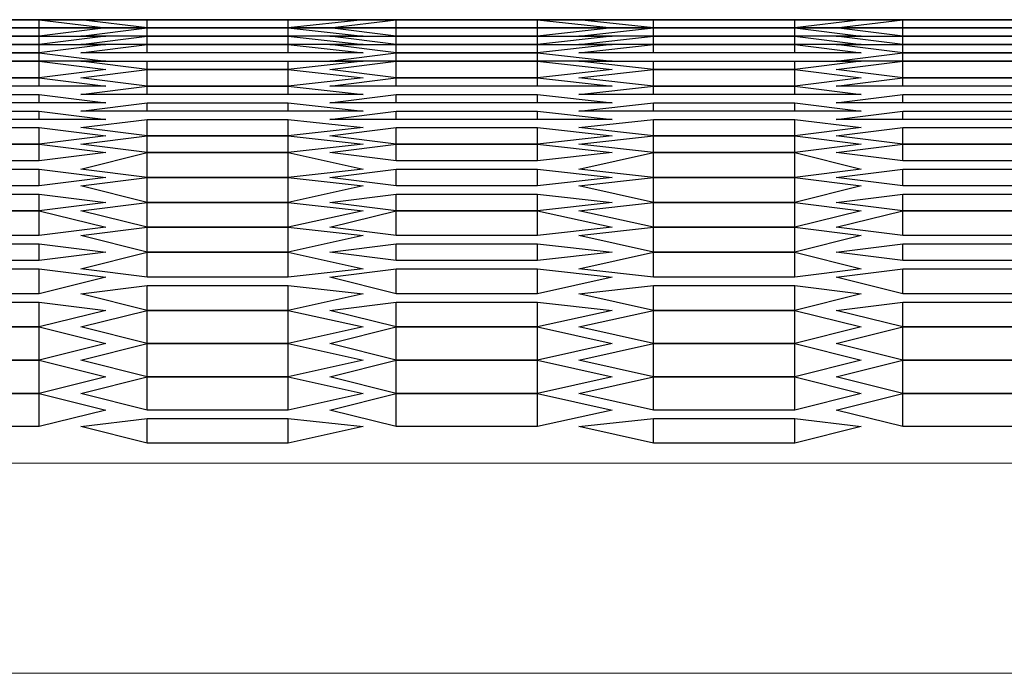
# Model space of a CAD drawing. Units: inches. Extents: x 11 to 403, y 11 to 287.
# Drawn here: x 64 to 68, y 265 to 268 of the extents above; entities that cross this region are included whole.
import ezdxf

# ---------------------------------------------------------------- set-up
doc = ezdxf.new("R2010")
doc.units = ezdxf.units.IN
doc.header["$MEASUREMENT"] = 0
doc.linetypes.add('AI-Linetype-178', pattern=[12.7, 6.35, -1.27, 1.27, -1.27, 1.27, -1.27])
doc.linetypes.add('AI-Linetype-179', pattern=[12.7, 6.35, -1.27, 1.27, -1.27, 1.27, -1.27])
doc.layers.add('Capa 1', color=7, linetype='Continuous')

msp = doc.modelspace()

# ---------------------------------------------------------------- linework, layer by layer
at = {"layer": 'Capa 1', "color": 7, "lineweight": 25, "true_color": 0xffffff}
for points in [[(64.0292, 268.0167), (63.4294, 268.0167)], [(63.4294, 268.0167), (64.0292, 268.0167)], [(64.0292, 268.0167), (63.4294, 268.0167)], [(63.4294, 268.0167), (64.0292, 268.0167)], [(63.4294, 268.0167), (64.0292, 268.0167)], [(64.0292, 268.0167), (63.4294, 268.0167)], [(63.4294, 267.9814), (64.0292, 267.9814)], [(64.0292, 267.9814), (63.4294, 267.9814)], [(64.0292, 268.0167), (64.0292, 268.0167)], [(64.0292, 268.0167), (64.0292, 268.0167)], [(64.0292, 267.9814), (64.0292, 268.0167)], [(64.3114, 268.0167), (64.0292, 268.0167)], [(64.0292, 268.0167), (64.3114, 268.0167)], [(64.3114, 268.0167), (64.0292, 268.0167)], [(64.0292, 268.0167), (64.3114, 268.0167)], [(64.0292, 268.0167), (64.3114, 267.9814)], [(64.3114, 268.0167), (64.0292, 268.0167)], [(64.0292, 267.9461), (64.0292, 267.9814)], [(64.3114, 267.9814), (64.0292, 267.9461)], [(64.0292, 267.9814), (64.3114, 267.9814)], [(64.3114, 267.9814), (64.0292, 267.9814)], [(64.4878, 267.9814), (64.2056, 268.0167)], [(64.2056, 268.0167), (64.4878, 268.0167)], [(64.4878, 268.0167), (64.2056, 268.0167)], [(64.2056, 268.0167), (64.4878, 268.0167)], [(64.4878, 268.0167), (64.2056, 268.0167)], [(64.2056, 268.0167), (64.4878, 268.0167)], [(64.2056, 267.9461), (64.4878, 267.9814)], [(64.4878, 267.9814), (64.2056, 267.9814)], [(64.2056, 267.9814), (64.4878, 267.9814)], [(65.2639, 268.0167), (64.3114, 268.0167)], [(64.4878, 268.0167), (64.4878, 268.0167)], [(64.4878, 268.0167), (64.4878, 268.0167)], [(64.4878, 267.9814), (64.4878, 268.0167)], [(64.4878, 268.0167), (65.0875, 268.0167)], [(65.0875, 268.0167), (64.4878, 268.0167)], [(64.4878, 268.0167), (65.0875, 268.0167)], [(65.0875, 268.0167), (64.4878, 268.0167)], [(64.4878, 268.0167), (65.0875, 268.0167)], [(64.4878, 267.9814), (64.4878, 267.9814)], [(64.4878, 267.9461), (64.4878, 267.9814)], [(64.4878, 267.9814), (65.0875, 267.9814)], [(65.0875, 267.9814), (64.4878, 267.9814)], [(64.4878, 267.9814), (65.0875, 267.9814)], [(65.0875, 267.9814), (64.4878, 267.9814)], [(65.0875, 268.0167), (65.0875, 268.0167)], [(65.0875, 268.0167), (65.0875, 268.0167)], [(65.0875, 267.9814), (65.0875, 268.0167)], [(65.405, 268.0167), (65.0875, 267.9814)], [(65.0875, 268.0167), (65.405, 268.0167)], [(65.405, 268.0167), (65.0875, 268.0167)], [(65.0875, 268.0167), (65.405, 268.0167)], [(65.405, 268.0167), (65.0875, 268.0167)], [(65.0875, 268.0167), (65.405, 268.0167)], [(65.0875, 267.9814), (65.0875, 267.9814)], [(65.0875, 267.9461), (65.0875, 267.9814)], [(65.0875, 267.9814), (65.405, 267.9461)], [(65.405, 267.9814), (65.0875, 267.9814)], [(65.0875, 267.9814), (65.405, 267.9814)], [(65.2639, 267.9814), (65.5461, 268.0167)], [(65.5461, 268.0167), (65.2639, 268.0167)], [(65.2639, 268.0167), (65.5461, 268.0167)], [(65.5461, 268.0167), (65.2639, 268.0167)], [(65.2639, 268.0167), (65.5461, 268.0167)], [(65.5461, 268.0167), (65.2639, 268.0167)], [(65.5461, 267.9461), (65.2639, 267.9814)], [(65.2639, 267.9814), (65.5461, 267.9814)], [(65.5461, 267.9814), (65.2639, 267.9814)], [(65.5461, 268.0167), (65.5461, 268.0167)], [(65.5461, 268.0167), (65.5461, 268.0167)], [(65.5461, 267.9814), (65.5461, 268.0167)], [(65.5461, 268.0167), (66.1458, 268.0167)], [(66.1458, 268.0167), (65.5461, 268.0167)], [(65.5461, 268.0167), (66.1458, 268.0167)], [(66.1458, 268.0167), (65.5461, 268.0167)], [(65.5461, 268.0167), (66.1458, 268.0167)], [(66.1458, 268.0167), (65.5461, 268.0167)], [(65.5461, 267.9461), (65.5461, 267.9814)], [(65.5461, 267.9814), (66.1458, 267.9814)], [(66.1458, 267.9814), (65.5461, 267.9814)], [(66.1458, 268.0167), (66.1458, 268.0167)], [(66.1458, 268.0167), (66.1458, 268.0167)], [(66.1458, 267.9814), (66.1458, 268.0167)], [(66.1458, 268.0167), (66.4633, 267.9814)], [(66.4633, 268.0167), (66.1458, 268.0167)], [(66.1458, 268.0167), (66.4633, 268.0167)], [(66.4633, 268.0167), (66.1458, 268.0167)], [(66.1458, 268.0167), (66.4633, 268.0167)], [(66.4633, 268.0167), (66.1458, 268.0167)], [(66.1458, 267.9461), (66.1458, 267.9814)], [(66.4633, 267.9814), (66.1458, 267.9461)], [(66.1458, 267.9814), (66.4633, 267.9814)], [(66.4633, 267.9814), (66.1458, 267.9814)], [(66.6397, 267.9814), (66.3222, 268.0167)], [(66.3222, 268.0167), (66.6397, 268.0167)], [(66.6397, 268.0167), (66.3222, 268.0167)], [(66.3222, 268.0167), (66.6397, 268.0167)], [(66.6397, 268.0167), (66.3222, 268.0167)], [(66.3222, 268.0167), (66.6397, 268.0167)], [(66.6397, 267.9814), (66.3222, 267.9814)], [(66.3222, 267.9814), (66.6397, 267.9814)], [(66.3222, 267.9461), (66.6397, 267.9814)], [(67.4158, 268.0167), (66.4633, 268.0167)], [(66.6397, 268.0167), (66.6397, 268.0167)], [(66.6397, 268.0167), (66.6397, 268.0167)], [(66.6397, 267.9814), (66.6397, 268.0167)], [(66.6397, 268.0167), (67.2394, 268.0167)], [(67.2394, 268.0167), (66.6397, 268.0167)], [(66.6397, 268.0167), (67.2394, 268.0167)], [(67.2394, 268.0167), (66.6397, 268.0167)], [(66.6397, 268.0167), (67.2394, 268.0167)], [(66.6397, 267.9814), (66.6397, 267.9814)], [(66.6397, 267.9461), (66.6397, 267.9814)], [(67.2394, 267.9814), (66.6397, 267.9814)], [(66.6397, 267.9814), (67.2394, 267.9814)], [(66.6397, 267.9814), (67.2394, 267.9814)], [(67.2394, 267.9814), (66.6397, 267.9814)], [(67.2394, 268.0167), (67.2394, 268.0167)], [(67.2394, 268.0167), (67.2394, 268.0167)], [(67.2394, 267.9814), (67.2394, 268.0167)], [(67.5217, 268.0167), (67.2394, 267.9814)], [(67.2394, 268.0167), (67.5217, 268.0167)], [(67.5217, 268.0167), (67.2394, 268.0167)], [(67.2394, 268.0167), (67.5217, 268.0167)], [(67.5217, 268.0167), (67.2394, 268.0167)], [(67.2394, 268.0167), (67.5217, 268.0167)], [(67.2394, 267.9814), (67.2394, 267.9814)], [(67.2394, 267.9461), (67.2394, 267.9814)], [(67.5217, 267.9814), (67.2394, 267.9814)], [(67.2394, 267.9814), (67.5217, 267.9814)], [(67.2394, 267.9814), (67.5217, 267.9461)], [(67.6981, 268.0167), (67.4158, 268.0167)], [(67.4158, 268.0167), (67.6981, 268.0167)], [(67.4158, 267.9814), (67.6981, 268.0167)], [(67.6981, 268.0167), (67.4158, 268.0167)], [(67.4158, 268.0167), (67.6981, 268.0167)], [(67.6981, 268.0167), (67.4158, 268.0167)], [(67.6981, 267.9814), (67.4158, 267.9814)], [(67.6981, 267.9461), (67.4158, 267.9814)], [(67.4158, 267.9814), (67.6981, 267.9814)], [(67.6981, 268.0167), (67.6981, 268.0167)], [(67.6981, 268.0167), (67.6981, 268.0167)], [(67.6981, 267.9814), (67.6981, 268.0167)], [(68.2978, 268.0167), (67.6981, 268.0167)], [(67.6981, 268.0167), (68.2978, 268.0167)], [(67.6981, 268.0167), (68.2978, 268.0167)], [(68.2978, 268.0167), (67.6981, 268.0167)], [(67.6981, 268.0167), (68.2978, 268.0167)], [(68.2978, 268.0167), (67.6981, 268.0167)], [(67.6981, 267.9461), (67.6981, 267.9814)], [(68.2978, 267.9814), (67.6981, 267.9814)], [(67.6981, 267.9814), (68.2978, 267.9814)], [(64.0292, 267.9461), (63.4294, 267.9461)], [(63.4294, 267.9461), (64.0292, 267.9461)], [(64.0292, 267.9108), (64.0292, 267.9461)], [(64.3114, 267.9461), (64.0292, 267.9108)], [(64.0292, 267.9461), (64.3114, 267.9461)], [(64.4878, 267.9461), (64.2056, 267.9461)], [(64.2056, 267.9108), (64.4878, 267.9461)], [(64.4878, 267.9108), (64.4878, 267.9461)], [(65.0875, 267.9461), (64.4878, 267.9461)], [(64.4878, 267.9461), (65.0875, 267.9461)], [(65.0875, 267.9108), (65.0875, 267.9461)], [(65.405, 267.9461), (65.0875, 267.9461)], [(65.0875, 267.9461), (65.405, 267.9108)], [(65.5461, 267.9108), (65.2639, 267.9461)], [(65.2639, 267.9461), (65.5461, 267.9461)], [(65.5461, 267.9108), (65.5461, 267.9461)], [(66.1458, 267.9461), (65.5461, 267.9461)], [(65.5461, 267.9461), (66.1458, 267.9461)], [(66.1458, 267.9108), (66.1458, 267.9461)], [(66.4633, 267.9461), (66.1458, 267.9108)], [(66.1458, 267.9461), (66.4633, 267.9461)], [(66.6397, 267.9461), (66.3222, 267.9461)], [(66.3222, 267.9108), (66.6397, 267.9461)], [(66.6397, 267.9108), (66.6397, 267.9461)], [(67.2394, 267.9461), (66.6397, 267.9461)], [(66.6397, 267.9461), (67.2394, 267.9461)], [(67.2394, 267.9108), (67.2394, 267.9461)], [(67.5217, 267.9461), (67.2394, 267.9461)], [(67.2394, 267.9461), (67.5217, 267.9108)], [(67.6981, 267.9108), (67.4158, 267.9461)], [(67.4158, 267.9461), (67.6981, 267.9461)], [(67.6981, 267.9108), (67.6981, 267.9461)], [(68.2978, 267.9461), (67.6981, 267.9461)], [(67.6981, 267.9461), (68.2978, 267.9461)], [(64.0292, 267.9108), (63.4294, 267.9108)], [(63.4294, 267.9108), (64.0292, 267.9108)], [(64.0292, 267.8755), (64.0292, 267.9108)], [(64.3114, 267.9108), (64.0292, 267.8755)], [(64.0292, 267.9108), (64.3114, 267.9108)], [(64.4878, 267.9108), (64.2056, 267.9108)], [(64.2056, 267.8755), (64.4878, 267.9108)], [(64.4878, 267.8755), (64.4878, 267.9108)], [(65.0875, 267.9108), (64.4878, 267.9108)], [(64.4878, 267.9108), (65.0875, 267.9108)], [(65.0875, 267.8755), (65.0875, 267.9108)], [(65.405, 267.9108), (65.0875, 267.9108)], [(65.0875, 267.9108), (65.405, 267.8755)], [(65.5461, 267.8755), (65.2639, 267.9108)], [(65.2639, 267.9108), (65.5461, 267.9108)], [(65.5461, 267.8755), (65.5461, 267.9108)], [(66.1458, 267.9108), (65.5461, 267.9108)], [(65.5461, 267.9108), (66.1458, 267.9108)], [(66.1458, 267.8755), (66.1458, 267.9108)], [(66.4633, 267.9108), (66.1458, 267.8755)], [(66.1458, 267.9108), (66.4633, 267.9108)], [(66.3222, 267.8755), (66.6397, 267.9108)], [(66.6397, 267.9108), (66.3222, 267.9108)], [(66.6397, 267.8755), (66.6397, 267.9108)], [(66.6397, 267.9108), (67.2394, 267.9108)], [(67.2394, 267.9108), (66.6397, 267.9108)], [(67.2394, 267.8755), (67.2394, 267.9108)], [(67.2394, 267.9108), (67.5217, 267.8755)], [(67.5217, 267.9108), (67.2394, 267.9108)], [(67.6981, 267.8755), (67.4158, 267.9108)], [(67.4158, 267.9108), (67.6981, 267.9108)], [(67.6981, 267.8755), (67.6981, 267.9108)], [(68.2978, 267.9108), (67.6981, 267.9108)], [(67.6981, 267.9108), (68.2978, 267.9108)], [(64.0292, 267.8755), (63.4294, 267.8755)], [(63.4294, 267.8755), (64.0292, 267.8755)], [(64.0292, 267.8403), (64.0292, 267.8755)], [(64.0292, 267.8755), (64.3114, 267.8403)], [(64.4878, 267.8755), (64.2056, 267.8755)], [(65.0875, 267.8755), (64.4878, 267.8755)], [(65.405, 267.8755), (65.0875, 267.8755)], [(65.2639, 267.8403), (65.5461, 267.8755)], [(65.5461, 267.8403), (65.5461, 267.8755)], [(66.1458, 267.8755), (65.5461, 267.8755)], [(65.5461, 267.8755), (66.1458, 267.8755)], [(66.1458, 267.8403), (66.1458, 267.8755)], [(66.1458, 267.8755), (66.4633, 267.8403)], [(66.6397, 267.8755), (66.3222, 267.8755)], [(67.2394, 267.8755), (66.6397, 267.8755)], [(67.5217, 267.8755), (67.2394, 267.8755)], [(67.4158, 267.8403), (67.6981, 267.8755)], [(67.6981, 267.8403), (67.6981, 267.8755)], [(68.2978, 267.8755), (67.6981, 267.8755)], [(67.6981, 267.8755), (68.2978, 267.8755)], [(63.4294, 267.8403), (64.0292, 267.8403)], [(64.0292, 267.8403), (63.4294, 267.8403)], [(64.0292, 267.7697), (64.0292, 267.8403)], [(64.0292, 267.8403), (64.3114, 267.805)], [(64.3114, 267.8403), (64.0292, 267.8403)], [(64.4878, 267.805), (64.2056, 267.8403)], [(64.2056, 267.8403), (64.4878, 267.8403)], [(64.4878, 267.805), (64.4878, 267.8403)], [(64.4878, 267.8403), (65.0875, 267.8403)], [(65.0875, 267.805), (65.0875, 267.8403)], [(65.405, 267.8403), (65.0875, 267.805)], [(65.0875, 267.8403), (65.405, 267.8403)], [(65.2639, 267.805), (65.5461, 267.8403)], [(65.5461, 267.8403), (65.2639, 267.8403)], [(65.5461, 267.7697), (65.5461, 267.8403)], [(65.5461, 267.8403), (66.1458, 267.8403)], [(66.1458, 267.8403), (65.5461, 267.8403)], [(66.1458, 267.7697), (66.1458, 267.8403)], [(66.1458, 267.8403), (66.4633, 267.805)], [(66.4633, 267.8403), (66.1458, 267.8403)], [(66.6397, 267.805), (66.3222, 267.8403)], [(66.3222, 267.8403), (66.6397, 267.8403)], [(66.6397, 267.805), (66.6397, 267.8403)], [(66.6397, 267.8403), (67.2394, 267.8403)], [(67.2394, 267.805), (67.2394, 267.8403)], [(67.5217, 267.8403), (67.2394, 267.805)], [(67.2394, 267.8403), (67.5217, 267.8403)], [(67.4158, 267.805), (67.6981, 267.8403)], [(67.6981, 267.8403), (67.4158, 267.8403)], [(67.6981, 267.7697), (67.6981, 267.8403)], [(67.6981, 267.8403), (68.2978, 267.8403)], [(68.2978, 267.8403), (67.6981, 267.8403)], [(64.0292, 267.7697), (63.4294, 267.7697)], [(63.4294, 267.7697), (64.0292, 267.7697)], [(64.3114, 267.805), (64.0292, 267.7697)], [(64.0292, 267.7344), (64.0292, 267.7697)], [(64.0292, 267.7697), (64.3114, 267.7344)], [(64.2056, 267.7697), (64.4878, 267.805)], [(64.4878, 267.7344), (64.2056, 267.7697)], [(64.4878, 267.7344), (64.4878, 267.805)], [(65.0875, 267.805), (64.4878, 267.805)], [(64.4878, 267.805), (65.0875, 267.805)], [(65.0875, 267.7344), (65.0875, 267.805)], [(65.0875, 267.805), (65.405, 267.7697)], [(65.405, 267.7697), (65.0875, 267.7344)], [(65.5461, 267.7697), (65.2639, 267.805)], [(65.2639, 267.7344), (65.5461, 267.7697)], [(65.5461, 267.7344), (65.5461, 267.7697)], [(65.5461, 267.7697), (66.1458, 267.7697)], [(66.1458, 267.7697), (65.5461, 267.7697)], [(66.4633, 267.805), (66.1458, 267.7697)], [(66.1458, 267.7344), (66.1458, 267.7697)], [(66.1458, 267.7697), (66.4633, 267.7344)], [(66.3222, 267.7697), (66.6397, 267.805)], [(66.6397, 267.7344), (66.3222, 267.7697)], [(66.6397, 267.7344), (66.6397, 267.805)], [(67.2394, 267.805), (66.6397, 267.805)], [(66.6397, 267.805), (67.2394, 267.805)], [(67.2394, 267.7344), (67.2394, 267.805)], [(67.2394, 267.805), (67.5217, 267.7697)], [(67.5217, 267.7697), (67.2394, 267.7344)], [(67.6981, 267.7697), (67.4158, 267.805)], [(67.4158, 267.7344), (67.6981, 267.7697)], [(67.6981, 267.7344), (67.6981, 267.7697)], [(68.2978, 267.7697), (67.6981, 267.7697)], [(67.6981, 267.7697), (68.2978, 267.7697)], [(64.0292, 267.7344), (63.4294, 267.7344)], [(64.3114, 267.7344), (64.0292, 267.7344)], [(64.2056, 267.6992), (64.4878, 267.7344)], [(64.4878, 267.6992), (64.4878, 267.7344)], [(65.0875, 267.7344), (64.4878, 267.7344)], [(64.4878, 267.7344), (65.0875, 267.7344)], [(65.0875, 267.6992), (65.0875, 267.7344)], [(65.0875, 267.7344), (65.405, 267.6992)], [(65.5461, 267.7344), (65.2639, 267.7344)], [(66.1458, 267.7344), (65.5461, 267.7344)], [(66.4633, 267.7344), (66.1458, 267.7344)], [(66.3222, 267.6992), (66.6397, 267.7344)], [(66.6397, 267.6992), (66.6397, 267.7344)], [(67.2394, 267.7344), (66.6397, 267.7344)], [(66.6397, 267.7344), (67.2394, 267.7344)], [(67.2394, 267.6992), (67.2394, 267.7344)], [(67.2394, 267.7344), (67.5217, 267.6992)], [(67.6981, 267.7344), (67.4158, 267.7344)], [(68.2978, 267.7344), (67.6981, 267.7344)], [(63.4294, 267.6992), (64.0292, 267.6992)], [(64.0292, 267.6639), (64.0292, 267.6992)], [(64.0292, 267.6992), (64.3114, 267.6639)], [(64.4878, 267.6992), (64.2056, 267.6992)], [(65.0875, 267.6992), (64.4878, 267.6992)], [(65.405, 267.6992), (65.0875, 267.6992)], [(65.2639, 267.6639), (65.5461, 267.6992)], [(65.5461, 267.6639), (65.5461, 267.6992)], [(65.5461, 267.6992), (66.1458, 267.6992)], [(66.1458, 267.6639), (66.1458, 267.6992)], [(66.1458, 267.6992), (66.4633, 267.6639)], [(66.6397, 267.6992), (66.3222, 267.6992)], [(67.2394, 267.6992), (66.6397, 267.6992)], [(67.5217, 267.6992), (67.2394, 267.6992)], [(67.4158, 267.6639), (67.6981, 267.6992)], [(67.6981, 267.6639), (67.6981, 267.6992)], [(67.6981, 267.6992), (68.2978, 267.6992)], [(64.0292, 267.6639), (63.4294, 267.6639)], [(64.3114, 267.6639), (64.0292, 267.6639)], [(64.2056, 267.6286), (64.4878, 267.6639)], [(64.4878, 267.6286), (64.4878, 267.6639)], [(64.4878, 267.6639), (65.0875, 267.6639)], [(65.0875, 267.6286), (65.0875, 267.6639)], [(65.0875, 267.6639), (65.405, 267.6286)], [(65.5461, 267.6639), (65.2639, 267.6639)], [(66.1458, 267.6639), (65.5461, 267.6639)], [(66.4633, 267.6639), (66.1458, 267.6639)], [(66.3222, 267.6286), (66.6397, 267.6639)], [(66.6397, 267.6286), (66.6397, 267.6639)], [(66.6397, 267.6639), (67.2394, 267.6639)], [(67.2394, 267.6286), (67.2394, 267.6639)], [(67.2394, 267.6639), (67.5217, 267.6286)], [(67.6981, 267.6639), (67.4158, 267.6639)], [(68.2978, 267.6639), (67.6981, 267.6639)], [(63.4294, 267.6286), (64.0292, 267.6286)], [(64.0292, 267.5933), (64.0292, 267.6286)], [(64.0292, 267.6286), (64.3114, 267.5933)], [(64.4878, 267.6286), (64.2056, 267.6286)], [(65.0875, 267.6286), (64.4878, 267.6286)], [(65.405, 267.6286), (65.0875, 267.6286)], [(65.2639, 267.5933), (65.5461, 267.6286)], [(65.5461, 267.5933), (65.5461, 267.6286)], [(65.5461, 267.6286), (66.1458, 267.6286)], [(66.1458, 267.5933), (66.1458, 267.6286)], [(66.1458, 267.6286), (66.4633, 267.5933)], [(66.6397, 267.6286), (66.3222, 267.6286)], [(67.2394, 267.6286), (66.6397, 267.6286)], [(67.5217, 267.6286), (67.2394, 267.6286)], [(67.4158, 267.5933), (67.6981, 267.6286)], [(67.6981, 267.5933), (67.6981, 267.6286)], [(67.6981, 267.6286), (68.2978, 267.6286)], [(64.0292, 267.5933), (63.4294, 267.5933)], [(63.4294, 267.5581), (64.0292, 267.5581)], [(64.3114, 267.5933), (64.0292, 267.5933)], [(64.0292, 267.4875), (64.0292, 267.5581)], [(64.0292, 267.5581), (64.3114, 267.5228)], [(64.2056, 267.5581), (64.4878, 267.5933)], [(64.4878, 267.5228), (64.2056, 267.5581)], [(64.4878, 267.5228), (64.4878, 267.5933)], [(64.4878, 267.5933), (65.0875, 267.5933)], [(65.0875, 267.5228), (65.0875, 267.5933)], [(65.0875, 267.5933), (65.405, 267.5581)], [(65.405, 267.5581), (65.0875, 267.5228)], [(65.5461, 267.5933), (65.2639, 267.5933)], [(65.2639, 267.5228), (65.5461, 267.5581)], [(66.1458, 267.5933), (65.5461, 267.5933)], [(65.5461, 267.4875), (65.5461, 267.5581)], [(65.5461, 267.5581), (66.1458, 267.5581)], [(66.4633, 267.5933), (66.1458, 267.5933)], [(66.1458, 267.4875), (66.1458, 267.5581)], [(66.1458, 267.5581), (66.4633, 267.5228)], [(66.3222, 267.5581), (66.6397, 267.5933)], [(66.6397, 267.5228), (66.3222, 267.5581)], [(66.6397, 267.5228), (66.6397, 267.5933)], [(66.6397, 267.5933), (67.2394, 267.5933)], [(67.2394, 267.5228), (67.2394, 267.5933)], [(67.2394, 267.5933), (67.5217, 267.5581)], [(67.5217, 267.5581), (67.2394, 267.5228)], [(67.6981, 267.5933), (67.4158, 267.5933)], [(67.4158, 267.5228), (67.6981, 267.5581)], [(68.2978, 267.5933), (67.6981, 267.5933)], [(67.6981, 267.4875), (67.6981, 267.5581)], [(67.6981, 267.5581), (68.2978, 267.5581)], [(64.3114, 267.5228), (64.0292, 267.4875)], [(64.2056, 267.4875), (64.4878, 267.5228)], [(64.4878, 267.4522), (64.4878, 267.5228)], [(65.0875, 267.5228), (64.4878, 267.5228)], [(64.4878, 267.5228), (65.0875, 267.5228)], [(65.0875, 267.4522), (65.0875, 267.5228)], [(65.0875, 267.5228), (65.405, 267.4875)], [(65.5461, 267.4875), (65.2639, 267.5228)], [(66.4633, 267.5228), (66.1458, 267.4875)], [(66.3222, 267.4875), (66.6397, 267.5228)], [(66.6397, 267.4522), (66.6397, 267.5228)], [(67.2394, 267.5228), (66.6397, 267.5228)], [(66.6397, 267.5228), (67.2394, 267.5228)], [(67.2394, 267.4522), (67.2394, 267.5228)], [(67.2394, 267.5228), (67.5217, 267.4875)], [(67.6981, 267.4875), (67.4158, 267.5228)], [(63.4294, 267.4875), (64.0292, 267.4875)], [(64.0292, 267.4875), (63.4294, 267.4875)], [(64.0292, 267.4169), (64.0292, 267.4875)], [(64.0292, 267.4875), (64.3114, 267.4522)], [(64.4878, 267.4522), (64.2056, 267.4875)], [(65.405, 267.4875), (65.0875, 267.4522)], [(65.2639, 267.4522), (65.5461, 267.4875)], [(65.5461, 267.4169), (65.5461, 267.4875)], [(65.5461, 267.4875), (66.1458, 267.4875)], [(66.1458, 267.4875), (65.5461, 267.4875)], [(66.1458, 267.4169), (66.1458, 267.4875)], [(66.1458, 267.4875), (66.4633, 267.4522)], [(66.6397, 267.4522), (66.3222, 267.4875)], [(67.5217, 267.4875), (67.2394, 267.4522)], [(67.4158, 267.4522), (67.6981, 267.4875)], [(67.6981, 267.4169), (67.6981, 267.4875)], [(67.6981, 267.4875), (68.2978, 267.4875)], [(68.2978, 267.4875), (67.6981, 267.4875)], [(64.3114, 267.4522), (64.0292, 267.4169)], [(64.2056, 267.3817), (64.4878, 267.4522)], [(64.4878, 267.3464), (64.4878, 267.4522)], [(64.4878, 267.4522), (65.0875, 267.4522)], [(65.0875, 267.4522), (64.4878, 267.4522)], [(65.0875, 267.3464), (65.0875, 267.4522)], [(65.0875, 267.4522), (65.405, 267.3817)], [(65.5461, 267.4169), (65.2639, 267.4522)], [(66.4633, 267.4522), (66.1458, 267.4169)], [(66.3222, 267.3817), (66.6397, 267.4522)], [(66.6397, 267.3464), (66.6397, 267.4522)], [(66.6397, 267.4522), (67.2394, 267.4522)], [(67.2394, 267.4522), (66.6397, 267.4522)], [(67.2394, 267.3464), (67.2394, 267.4522)], [(67.2394, 267.4522), (67.5217, 267.3817)], [(67.6981, 267.4169), (67.4158, 267.4522)], [(64.0292, 267.4169), (63.4294, 267.4169)], [(66.1458, 267.4169), (65.5461, 267.4169)], [(68.2978, 267.4169), (67.6981, 267.4169)], [(63.4294, 267.3817), (64.0292, 267.3817)], [(64.0292, 267.3111), (64.0292, 267.3817)], [(64.0292, 267.3817), (64.3114, 267.3464)], [(64.4878, 267.3464), (64.2056, 267.3817)], [(65.405, 267.3817), (65.0875, 267.3464)], [(65.2639, 267.3464), (65.5461, 267.3817)], [(65.5461, 267.3111), (65.5461, 267.3817)], [(65.5461, 267.3817), (66.1458, 267.3817)], [(66.1458, 267.3111), (66.1458, 267.3817)], [(66.1458, 267.3817), (66.4633, 267.3464)], [(66.6397, 267.3464), (66.3222, 267.3817)], [(67.5217, 267.3817), (67.2394, 267.3464)], [(67.4158, 267.3464), (67.6981, 267.3817)], [(67.6981, 267.3111), (67.6981, 267.3817)], [(67.6981, 267.3817), (68.2978, 267.3817)], [(64.0292, 267.3111), (63.4294, 267.3111)], [(64.3114, 267.3464), (64.0292, 267.3111)], [(64.2056, 267.3111), (64.4878, 267.3464)], [(64.4878, 267.2405), (64.2056, 267.3111)], [(64.4878, 267.2405), (64.4878, 267.3464)], [(64.4878, 267.3464), (65.0875, 267.3464)], [(65.0875, 267.3464), (64.4878, 267.3464)], [(65.0875, 267.2405), (65.0875, 267.3464)], [(65.0875, 267.3464), (65.405, 267.3111)], [(65.405, 267.3111), (65.0875, 267.2405)], [(65.5461, 267.3111), (65.2639, 267.3464)], [(66.1458, 267.3111), (65.5461, 267.3111)], [(66.4633, 267.3464), (66.1458, 267.3111)], [(66.3222, 267.3111), (66.6397, 267.3464)], [(66.6397, 267.2405), (66.3222, 267.3111)], [(66.6397, 267.2405), (66.6397, 267.3464)], [(66.6397, 267.3464), (67.2394, 267.3464)], [(67.2394, 267.3464), (66.6397, 267.3464)], [(67.2394, 267.2405), (67.2394, 267.3464)], [(67.2394, 267.3464), (67.5217, 267.3111)], [(67.5217, 267.3111), (67.2394, 267.2405)], [(67.6981, 267.3111), (67.4158, 267.3464)], [(68.2978, 267.3111), (67.6981, 267.3111)], [(63.4294, 267.2758), (64.0292, 267.2758)], [(64.0292, 267.2053), (64.0292, 267.2758)], [(64.0292, 267.2758), (64.3114, 267.2405)], [(65.2639, 267.2405), (65.5461, 267.2758)], [(65.5461, 267.2053), (65.5461, 267.2758)], [(65.5461, 267.2758), (66.1458, 267.2758)], [(66.1458, 267.2053), (66.1458, 267.2758)], [(66.1458, 267.2758), (66.4633, 267.2405)], [(67.4158, 267.2405), (67.6981, 267.2758)], [(67.6981, 267.2053), (67.6981, 267.2758)], [(67.6981, 267.2758), (68.2978, 267.2758)], [(64.3114, 267.2405), (64.0292, 267.2053)], [(64.2056, 267.2053), (64.4878, 267.2405)], [(64.4878, 267.1347), (64.4878, 267.2405)], [(64.4878, 267.2405), (65.0875, 267.2405)], [(65.0875, 267.2405), (64.4878, 267.2405)], [(65.0875, 267.1347), (65.0875, 267.2405)], [(65.0875, 267.2405), (65.405, 267.2053)], [(65.5461, 267.2053), (65.2639, 267.2405)], [(66.4633, 267.2405), (66.1458, 267.2053)], [(66.3222, 267.2053), (66.6397, 267.2405)], [(66.6397, 267.1347), (66.6397, 267.2405)], [(66.6397, 267.2405), (67.2394, 267.2405)], [(67.2394, 267.2405), (66.6397, 267.2405)], [(67.2394, 267.1347), (67.2394, 267.2405)], [(67.2394, 267.2405), (67.5217, 267.2053)], [(67.6981, 267.2053), (67.4158, 267.2405)], [(64.0292, 267.2053), (63.4294, 267.2053)], [(63.4294, 267.2053), (64.0292, 267.2053)], [(64.0292, 267.0994), (64.0292, 267.2053)], [(64.0292, 267.2053), (64.3114, 267.1347)], [(64.4878, 267.1347), (64.2056, 267.2053)], [(65.405, 267.2053), (65.0875, 267.1347)], [(65.2639, 267.1347), (65.5461, 267.2053)], [(65.5461, 267.0994), (65.5461, 267.2053)], [(66.1458, 267.2053), (65.5461, 267.2053)], [(65.5461, 267.2053), (66.1458, 267.2053)], [(66.1458, 267.0994), (66.1458, 267.2053)], [(66.1458, 267.2053), (66.4633, 267.1347)], [(66.6397, 267.1347), (66.3222, 267.2053)], [(67.5217, 267.2053), (67.2394, 267.1347)], [(67.4158, 267.1347), (67.6981, 267.2053)], [(67.6981, 267.0994), (67.6981, 267.2053)], [(68.2978, 267.2053), (67.6981, 267.2053)], [(67.6981, 267.2053), (68.2978, 267.2053)], [(64.0292, 267.0994), (63.4294, 267.0994)], [(64.3114, 267.1347), (64.0292, 267.0994)], [(64.2056, 267.0994), (64.4878, 267.1347)], [(64.4878, 267.0289), (64.2056, 267.0994)], [(64.4878, 267.0289), (64.4878, 267.1347)], [(65.0875, 267.1347), (64.4878, 267.1347)], [(64.4878, 267.1347), (65.0875, 267.1347)], [(65.0875, 267.0289), (65.0875, 267.1347)], [(65.0875, 267.1347), (65.405, 267.0994)], [(65.405, 267.0994), (65.0875, 267.0289)], [(65.5461, 267.0994), (65.2639, 267.1347)], [(66.1458, 267.0994), (65.5461, 267.0994)], [(66.4633, 267.1347), (66.1458, 267.0994)], [(66.3222, 267.0994), (66.6397, 267.1347)], [(66.6397, 267.0289), (66.3222, 267.0994)], [(66.6397, 267.0289), (66.6397, 267.1347)], [(67.2394, 267.1347), (66.6397, 267.1347)], [(66.6397, 267.1347), (67.2394, 267.1347)], [(67.2394, 267.0289), (67.2394, 267.1347)], [(67.2394, 267.1347), (67.5217, 267.0994)], [(67.5217, 267.0994), (67.2394, 267.0289)], [(67.6981, 267.0994), (67.4158, 267.1347)], [(68.2978, 267.0994), (67.6981, 267.0994)], [(63.4294, 267.0642), (64.0292, 267.0642)], [(64.0292, 266.9936), (64.0292, 267.0642)], [(64.0292, 267.0642), (64.3114, 267.0289)], [(65.2639, 267.0289), (65.5461, 267.0642)], [(65.5461, 266.9936), (65.5461, 267.0642)], [(65.5461, 267.0642), (66.1458, 267.0642)], [(66.1458, 266.9936), (66.1458, 267.0642)], [(66.1458, 267.0642), (66.4633, 267.0289)], [(67.4158, 267.0289), (67.6981, 267.0642)], [(67.6981, 266.9936), (67.6981, 267.0642)], [(67.6981, 267.0642), (68.2978, 267.0642)], [(64.3114, 267.0289), (64.0292, 266.9936)], [(64.2056, 266.9583), (64.4878, 267.0289)], [(64.4878, 266.923), (64.4878, 267.0289)], [(65.0875, 267.0289), (64.4878, 267.0289)], [(64.4878, 267.0289), (65.0875, 267.0289)], [(65.0875, 266.923), (65.0875, 267.0289)], [(65.0875, 267.0289), (65.405, 266.9583)], [(65.5461, 266.9936), (65.2639, 267.0289)], [(66.4633, 267.0289), (66.1458, 266.9936)], [(66.3222, 266.9583), (66.6397, 267.0289)], [(66.6397, 266.923), (66.6397, 267.0289)], [(67.2394, 267.0289), (66.6397, 267.0289)], [(66.6397, 267.0289), (67.2394, 267.0289)], [(67.2394, 266.923), (67.2394, 267.0289)], [(67.2394, 267.0289), (67.5217, 266.9583)], [(67.6981, 266.9936), (67.4158, 267.0289)], [(64.0292, 266.9936), (63.4294, 266.9936)], [(66.1458, 266.9936), (65.5461, 266.9936)], [(68.2978, 266.9936), (67.6981, 266.9936)], [(63.4294, 266.9583), (64.0292, 266.9583)], [(64.0292, 266.8525), (64.0292, 266.9583)], [(64.0292, 266.9583), (64.3114, 266.923)], [(64.4878, 266.923), (64.2056, 266.9583)], [(65.405, 266.9583), (65.0875, 266.923)], [(65.2639, 266.923), (65.5461, 266.9583)], [(65.5461, 266.8525), (65.5461, 266.9583)], [(65.5461, 266.9583), (66.1458, 266.9583)], [(66.1458, 266.8525), (66.1458, 266.9583)], [(66.1458, 266.9583), (66.4633, 266.923)], [(66.6397, 266.923), (66.3222, 266.9583)], [(67.5217, 266.9583), (67.2394, 266.923)], [(67.4158, 266.923), (67.6981, 266.9583)], [(67.6981, 266.8525), (67.6981, 266.9583)], [(67.6981, 266.9583), (68.2978, 266.9583)], [(64.3114, 266.923), (64.0292, 266.8525)], [(64.2056, 266.8525), (64.4878, 266.8878)], [(65.0875, 266.923), (64.4878, 266.923)], [(64.4878, 266.7819), (64.4878, 266.8878)], [(64.4878, 266.8878), (65.0875, 266.8878)], [(65.0875, 266.7819), (65.0875, 266.8878)], [(65.0875, 266.8878), (65.405, 266.8525)], [(65.5461, 266.8525), (65.2639, 266.923)], [(66.4633, 266.923), (66.1458, 266.8525)], [(66.3222, 266.8525), (66.6397, 266.8878)], [(67.2394, 266.923), (66.6397, 266.923)], [(66.6397, 266.7819), (66.6397, 266.8878)], [(66.6397, 266.8878), (67.2394, 266.8878)], [(67.2394, 266.7819), (67.2394, 266.8878)], [(67.2394, 266.8878), (67.5217, 266.8525)], [(67.6981, 266.8525), (67.4158, 266.923)], [(64.0292, 266.8525), (63.4294, 266.8525)], [(64.4878, 266.7819), (64.2056, 266.8525)], [(65.405, 266.8525), (65.0875, 266.7819)], [(66.1458, 266.8525), (65.5461, 266.8525)], [(66.6397, 266.7819), (66.3222, 266.8525)], [(67.5217, 266.8525), (67.2394, 266.7819)], [(68.2978, 266.8525), (67.6981, 266.8525)], [(63.4294, 266.8172), (64.0292, 266.8172)], [(64.0292, 266.7114), (64.0292, 266.8172)], [(64.0292, 266.8172), (64.3114, 266.7819)], [(65.2639, 266.7819), (65.5461, 266.8172)], [(65.5461, 266.7114), (65.5461, 266.8172)], [(65.5461, 266.8172), (66.1458, 266.8172)], [(66.1458, 266.7114), (66.1458, 266.8172)], [(66.1458, 266.8172), (66.4633, 266.7819)], [(67.4158, 266.7819), (67.6981, 266.8172)], [(67.6981, 266.7114), (67.6981, 266.8172)], [(67.6981, 266.8172), (68.2978, 266.8172)], [(64.3114, 266.7819), (64.0292, 266.7114)], [(64.2056, 266.7114), (64.4878, 266.7819)], [(64.4878, 266.6408), (64.4878, 266.7819)], [(64.4878, 266.7819), (65.0875, 266.7819)], [(65.0875, 266.7819), (64.4878, 266.7819)], [(65.0875, 266.6408), (65.0875, 266.7819)], [(65.0875, 266.7819), (65.405, 266.7114)], [(65.5461, 266.7114), (65.2639, 266.7819)], [(66.4633, 266.7819), (66.1458, 266.7114)], [(66.3222, 266.7114), (66.6397, 266.7819)], [(66.6397, 266.6408), (66.6397, 266.7819)], [(66.6397, 266.7819), (67.2394, 266.7819)], [(67.2394, 266.7819), (66.6397, 266.7819)], [(67.2394, 266.6408), (67.2394, 266.7819)], [(67.2394, 266.7819), (67.5217, 266.7114)], [(67.6981, 266.7114), (67.4158, 266.7819)], [(63.4294, 266.7114), (64.0292, 266.7114)], [(64.0292, 266.7114), (63.4294, 266.7114)], [(64.0292, 266.5703), (64.0292, 266.7114)], [(64.0292, 266.7114), (64.3114, 266.6408)], [(64.4878, 266.6408), (64.2056, 266.7114)], [(65.405, 266.7114), (65.0875, 266.6408)], [(65.2639, 266.6408), (65.5461, 266.7114)], [(65.5461, 266.5703), (65.5461, 266.7114)], [(65.5461, 266.7114), (66.1458, 266.7114)], [(66.1458, 266.7114), (65.5461, 266.7114)], [(66.1458, 266.5703), (66.1458, 266.7114)], [(66.1458, 266.7114), (66.4633, 266.6408)], [(66.6397, 266.6408), (66.3222, 266.7114)], [(67.5217, 266.7114), (67.2394, 266.6408)], [(67.4158, 266.6408), (67.6981, 266.7114)], [(67.6981, 266.5703), (67.6981, 266.7114)], [(67.6981, 266.7114), (68.2978, 266.7114)], [(68.2978, 266.7114), (67.6981, 266.7114)], [(64.3114, 266.6408), (64.0292, 266.5703)], [(64.2056, 266.5703), (64.4878, 266.6408)], [(64.4878, 266.4997), (64.4878, 266.6408)], [(65.0875, 266.6408), (64.4878, 266.6408)], [(64.4878, 266.6408), (65.0875, 266.6408)], [(65.0875, 266.4997), (65.0875, 266.6408)], [(65.0875, 266.6408), (65.405, 266.5703)], [(65.5461, 266.5703), (65.2639, 266.6408)], [(66.4633, 266.6408), (66.1458, 266.5703)], [(66.3222, 266.5703), (66.6397, 266.6408)], [(66.6397, 266.4997), (66.6397, 266.6408)], [(67.2394, 266.6408), (66.6397, 266.6408)], [(66.6397, 266.6408), (67.2394, 266.6408)], [(67.2394, 266.4997), (67.2394, 266.6408)], [(67.2394, 266.6408), (67.5217, 266.5703)], [(67.6981, 266.5703), (67.4158, 266.6408)], [(64.0292, 266.5703), (63.4294, 266.5703)], [(63.4294, 266.5703), (64.0292, 266.5703)], [(64.0292, 266.4292), (64.0292, 266.5703)], [(64.0292, 266.5703), (64.3114, 266.4997)], [(64.4878, 266.4997), (64.2056, 266.5703)], [(65.405, 266.5703), (65.0875, 266.4997)], [(65.2639, 266.4997), (65.5461, 266.5703)], [(65.5461, 266.4292), (65.5461, 266.5703)], [(66.1458, 266.5703), (65.5461, 266.5703)], [(65.5461, 266.5703), (66.1458, 266.5703)], [(66.1458, 266.4292), (66.1458, 266.5703)], [(66.1458, 266.5703), (66.4633, 266.4997)], [(66.6397, 266.4997), (66.3222, 266.5703)], [(67.5217, 266.5703), (67.2394, 266.4997)], [(67.4158, 266.4997), (67.6981, 266.5703)], [(67.6981, 266.4292), (67.6981, 266.5703)], [(67.6981, 266.5703), (68.2978, 266.5703)], [(68.2978, 266.5703), (67.6981, 266.5703)], [(64.3114, 266.4997), (64.0292, 266.4292)], [(64.2056, 266.4292), (64.4878, 266.4997)], [(64.4878, 266.3586), (64.4878, 266.4997)], [(65.0875, 266.4997), (64.4878, 266.4997)], [(64.4878, 266.4997), (65.0875, 266.4997)], [(65.0875, 266.3586), (65.0875, 266.4997)], [(65.0875, 266.4997), (65.405, 266.4292)], [(65.5461, 266.4292), (65.2639, 266.4997)], [(66.4633, 266.4997), (66.1458, 266.4292)], [(66.3222, 266.4292), (66.6397, 266.4997)], [(66.6397, 266.3586), (66.6397, 266.4997)], [(67.2394, 266.4997), (66.6397, 266.4997)], [(66.6397, 266.4997), (67.2394, 266.4997)], [(67.2394, 266.3586), (67.2394, 266.4997)], [(67.2394, 266.4997), (67.5217, 266.4292)], [(67.6981, 266.4292), (67.4158, 266.4997)], [(64.0292, 266.4292), (63.4294, 266.4292)], [(63.4294, 266.4292), (64.0292, 266.4292)], [(64.0292, 266.288), (64.0292, 266.4292)], [(64.0292, 266.4292), (64.3114, 266.3586)], [(64.4878, 266.3586), (64.2056, 266.4292)], [(65.405, 266.4292), (65.0875, 266.3586)], [(65.2639, 266.3586), (65.5461, 266.4292)], [(65.5461, 266.288), (65.5461, 266.4292)], [(66.1458, 266.4292), (65.5461, 266.4292)], [(65.5461, 266.4292), (66.1458, 266.4292)], [(66.1458, 266.288), (66.1458, 266.4292)], [(66.1458, 266.4292), (66.4633, 266.3586)], [(66.6397, 266.3586), (66.3222, 266.4292)], [(67.5217, 266.4292), (67.2394, 266.3586)], [(67.4158, 266.3586), (67.6981, 266.4292)], [(67.6981, 266.288), (67.6981, 266.4292)], [(68.2978, 266.4292), (67.6981, 266.4292)], [(67.6981, 266.4292), (68.2978, 266.4292)], [(64.3114, 266.3586), (64.0292, 266.288)], [(65.0875, 266.3586), (64.4878, 266.3586)], [(65.5461, 266.288), (65.2639, 266.3586)], [(66.4633, 266.3586), (66.1458, 266.288)], [(67.2394, 266.3586), (66.6397, 266.3586)], [(67.6981, 266.288), (67.4158, 266.3586)], [(64.2056, 266.288), (64.4878, 266.3233)], [(64.4878, 266.2175), (64.4878, 266.3233)], [(64.4878, 266.3233), (65.0875, 266.3233)], [(65.0875, 266.2175), (65.0875, 266.3233)], [(65.0875, 266.3233), (65.405, 266.288)], [(66.3222, 266.288), (66.6397, 266.3233)], [(66.6397, 266.2175), (66.6397, 266.3233)], [(66.6397, 266.3233), (67.2394, 266.3233)], [(67.2394, 266.2175), (67.2394, 266.3233)], [(67.2394, 266.3233), (67.5217, 266.288)], [(64.0292, 266.288), (63.4294, 266.288)], [(64.4878, 266.2175), (64.2056, 266.288)], [(65.405, 266.288), (65.0875, 266.2175)], [(66.1458, 266.288), (65.5461, 266.288)], [(66.6397, 266.2175), (66.3222, 266.288)], [(67.5217, 266.288), (67.2394, 266.2175)], [(68.2978, 266.288), (67.6981, 266.288)], [(65.0875, 266.2175), (64.4878, 266.2175)], [(67.2394, 266.2175), (66.6397, 266.2175)]]:
    msp.add_lwpolyline(points, dxfattribs=at)
at = {"layer": 'Capa 1', "color": 8, "linetype": 'AI-Linetype-179', "lineweight": 18, "true_color": 0x808080}
msp.add_lwpolyline([(94.3063, 266.1326), (54.8262, 266.1326)], dxfattribs=at)
at = {"layer": 'Capa 1', "color": 8, "linetype": 'AI-Linetype-178', "lineweight": 18, "true_color": 0x808080}
msp.add_lwpolyline([(94.3063, 265.2403), (54.8262, 265.2403)], dxfattribs=at)

doc.saveas('drawing.dxf')
